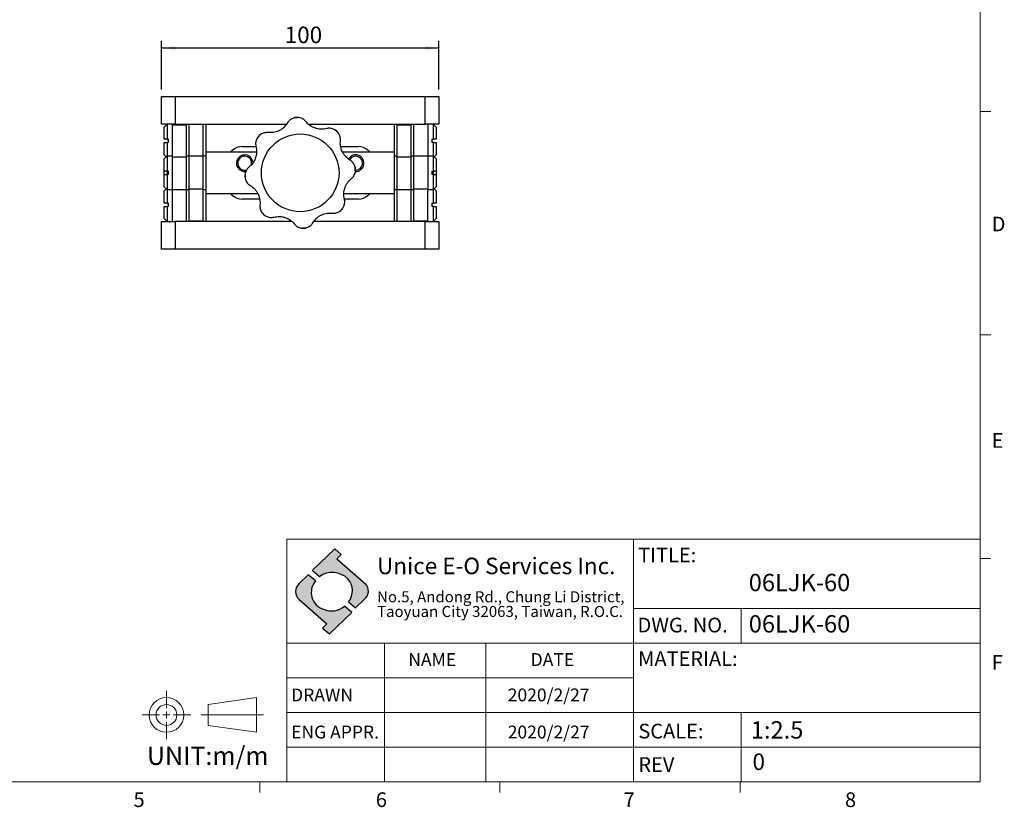
# Model space of a CAD drawing. Units: millimetres. Extents: x 5 to 289, y 4 to 204.
# Drawn here: x 147 to 289, y 4 to 118 of the extents above; entities that cross this region are included whole.
import ezdxf

# ---------------------------------------------------------------- set-up
doc = ezdxf.new("R2010")
doc.units = ezdxf.units.MM
for name, color, linetype in [('DIM', 7, 'Continuous'), ('圖層_1', 179, 'Continuous'), ('工作區域參考線', 179, 'Continuous')]:
    doc.layers.add(name, color=color, linetype=linetype)
doc.layers.add('SLD-0', color=7, linetype='Continuous', lineweight=15)
doc.styles.add('SLDTEXTSTYLE0', font='TXT', dxfattribs={"width": 0.605})
doc.styles.add('SLDTEXTSTYLE1', font='TXT', dxfattribs={"width": 0.7})
doc.dimstyles.new('SLDDIMSTYLE0', dxfattribs={"dimtxt": 2.5424804688, "dimasz": 2, "dimexe": 0, "dimexo": 0.0625, "dimgap": 0.6356201172, "dimtad": 1, "dimlfac": 2.5, "dimrnd": 1e-09, "dimzin": 12, "dimdsep": 46, "dimtxsty": 'SLDTEXTSTYLE1', "dimsah": 1, "dimcen": 0.09, "dimadec": 0, "dimazin": 3, "dimtfac": 1, "dimtofl": 0, "dimtmove": 0, "dimatfit": 3, "dimfxl": 1, "dimfrac": 2, "dimtolj": 1, "dimtzin": 12, "dimarcsym": 0})

# ---------------------------------------------------------------- blocks, each defined once
blk = doc.blocks.new('圖塊6')
at = {"layer": '圖層_1', "color": 7, "lineweight": 30}
for p, q in [((1.8488977269, 8.5321825984), (0.542269472, 7.2705955219)), ((2.8640915743, 7.6366506975), (1.8488977269, 8.5321825984)), ((0.51802289, 4.9544784977), (4.5272252002, 1.4698746574)), ((4.8880526445, 0), (8.0977170788, 3.1165779655)), ((8.0977170788, 3.1165779655), (7.0822940472, 4.0083036932)), ((4.5272252002, 1.4698746574), (3.8961732797, 0.853974267)), ((3.8961732797, 0.853974267), (4.8880526445, 0))]:
    blk.add_line(p, q, dxfattribs=at)
for centre, radius, start, end in [((1.5301544339, 6.1020682891), 1.53015443394367, 130.2115225915, 228.588904108), ((4.8509135981, 5.9949454415), 2.577335426817622, 140.4331765613, 251.0865666567), ((5.1765041982, 6.3117559713), 2.989636657769863, 247.1485306747, 309.6030773927)]:
    blk.add_arc(centre, radius, start, end, dxfattribs=at)
blk = doc.blocks.new('SW_NOTE_1')
at = {"layer": 'SLD-0', "color": 0, "char_height": 1.5875, "attachment_point": 1, "style": 'SLDTEXTSTYLE0'}
for s, insert in [('No.5, Andong Rd., Chung Li District,', (0, 2.0463950369)), ('Taoyuan City 32063, Taiwan, R.O.C.', (0, -0.0702716042))]:
    blk.add_mtext(s, dxfattribs=dict(at, insert=insert))
blk = doc.blocks.new('_D_13')
at = {"layer": 'DIM'}
for p, q in [((167.6383157743, 107.8914885267), (167.6383157743, 114.8914885267)), ((167.6383157743, 113.8914885267), (207.6383157743, 113.8914885267)), ((207.6383157743, 107.8914885267), (207.6383157743, 114.8914885267))]:
    blk.add_line(p, q, dxfattribs=at)
for points in [[(167.6383157743, 113.8914885267), (169.6383157743, 113.6414885267), (169.6383157743, 114.1414885267)], [(207.6383157743, 113.8914885267), (205.6383157743, 114.1414885267), (205.6383157743, 113.6414885267)]]:
    blk.add_solid(points, dxfattribs=at)
at = {"layer": 'DIM', "insert": (185.4025865269, 116.9610809656), "char_height": 2.38125, "attachment_point": 1, "style": 'SLDTEXTSTYLE1'}
blk.add_mtext('100', dxfattribs=at)

msp = doc.modelspace()

# ---------------------------------------------------------------- hatches: boundary and pattern name
at = {"linetype": 'Continuous'}
h = msp.add_hatch(color=1, dxfattribs=at)
edge = h.paths.add_edge_path(flags=0)
edge.add_arc((192.5892455627688, 35.6630691563161), 2.57756748834625, -38.05647115730778, 42.18150070042151, ccw=False)
edge.add_line((194.6188314058163, 34.07415900697447), (195.6042802987991, 33.21546206708498))
edge.add_line((195.6042802987991, 33.21546206708498), (196.8459616135929, 34.41989500949219))
edge.add_arc((195.9525692879308, 35.64784174131312), 1.518552937418265, 306.0377529468138, 403.4396461533871)
edge.add_line((197.0551891526031, 36.69198371335126), (192.9284332942598, 40.28115998198521))
edge.add_line((192.9284332942598, 40.28115998198521), (193.552684596187, 40.89021841282256))
edge.add_line((193.552684596187, 40.89021841282256), (192.622178086003, 41.72041063266705))
edge.add_line((192.622178086003, 41.72041063266705), (189.3865926375931, 38.59349038605298))
edge.add_line((189.3865926375931, 38.59349038605298), (190.4090005149417, 37.70169985893218))
edge.add_arc((192.2715892720444, 35.12224735083792), 3.181636704527876, 45.5592925416006, 125.83255551214879, ccw=False)
h = msp.add_hatch(color=7, dxfattribs=at)
edge = h.paths.add_edge_path(flags=0)
edge.add_arc((192.1405965629367, 35.75580880988856), 2.989636657769859, 247.1485306747017, 309.6030773926859, ccw=False)
edge.add_arc((191.815005962812, 35.43899828006204), 2.577335426817619, 140.4331765613173, 251.0865666567139, ccw=False)
edge.add_line((189.8281839389603, 37.0807035361501), (188.8129900915579, 37.97623543696786))
edge.add_line((188.8129900915579, 37.97623543696786), (187.5063618366762, 36.71464836046036))
edge.add_arc((188.4942467986389, 35.54612112772446), 1.530154433943661, 130.2115225915088, 228.5889041080191)
edge.add_line((187.482115254651, 34.39853133629978), (191.4913175648466, 30.9139274960251))
edge.add_line((191.4913175648466, 30.9139274960251), (190.8602656444315, 30.29802710555407))
edge.add_line((190.8602656444315, 30.29802710555407), (191.852145009157, 29.44405283860024))
edge.add_line((191.852145009157, 29.44405283860024), (195.0618094435223, 32.56063080411572))
edge.add_line((195.0618094435223, 32.56063080411572), (194.0463864118641, 33.45235653184883))

# ---------------------------------------------------------------- linework, layer by layer
at = {"color": 7, "linetype": 'Continuous', "lineweight": 0}
for p, q in [((285.6907965209, 8.1152464079), (285.6907965209, 201.3720275751)), ((185.6907965209, 43.1152464079), (285.6907965209, 43.1152464079)), ((185.6907965209, 8.1152464079), (185.6907965209, 43.1152464079)), ((235.6907965209, 8.1152464079), (235.6907965209, 43.1152464079)), ((235.6907965209, 33.1152464079), (285.6907965209, 33.1152464079)), ((251.237217675, 28.1152464079), (251.237217675, 33.1152464079)), ((185.6907965209, 28.1152464079), (285.6907965209, 28.1152464079)), ((199.7785887506, 8.1152464079), (199.7785887506, 28.1152464079)), ((214.4164086353, 8.1152464079), (214.4164086353, 28.1152464079)), ((185.6907965209, 23.1152464079), (235.6907965209, 23.1152464079)), ((168.3593775185, 21.2745192513), (168.3593775185, 18.7745192513)), ((181.3593775185, 20.2745192513), (174.3593775185, 19.2745192513)), ((181.3593775185, 15.2745192513), (181.3593775185, 20.2745192513)), ((174.3593775185, 19.2745192513), (174.3593775185, 16.2745192513)), ((164.8593775185, 17.7745192513), (167.3593775185, 17.7745192513)), ((167.8593775185, 17.7745192513), (168.8593775185, 17.7745192513)), ((168.3593775185, 18.2745192513), (168.3593775185, 17.2745192513)), ((169.3593775185, 17.7745192513), (171.8593775185, 17.7745192513)), ((173.3593775185, 17.7745192513), (182.3593775185, 17.7745192513)), ((185.6907965209, 18.1152464079), (235.6907965209, 18.1152464079)), ((251.237217675, 8.1152464079), (251.237217675, 18.1152464079)), ((168.3593775185, 16.7745192513), (168.3593775185, 14.2745192513)), ((174.3593775185, 16.2745192513), (181.3593775185, 15.2745192513)), ((185.6907965209, 13.1152464079), (285.6907965209, 13.1152464079)), ((8.6907965209, 8.1152464079), (285.6907965209, 8.1152464079))]:
    msp.add_line(p, q, dxfattribs=at)
at = {"color": 7, "linetype": 'Continuous', "lineweight": 30}
for p, q in [((167.6383157743, 102.8914885267), (167.6383157743, 106.8914885267)), ((167.6383157743, 106.8914885267), (169.6383157743, 106.8914885267)), ((169.6383157743, 106.8914885267), (169.6383157743, 102.8914885267)), ((169.6383157743, 106.8914885267), (205.6383157743, 106.8914885267)), ((205.6383157743, 102.8914885267), (205.6383157743, 106.8914885267)), ((205.6383157743, 106.8914885267), (207.6383157743, 106.8914885267)), ((207.6383157743, 106.8914885267), (207.6383157743, 102.8914885267)), ((169.6383157743, 102.8914885267), (167.6383157743, 102.8914885267)), ((168.4383157743, 102.8914885267), (168.0383157743, 102.4914885267)), ((168.0383157743, 100.7314885267), (168.0383157743, 102.4914885267)), ((168.4383157743, 102.8914885267), (168.4383157743, 100.7314885267)), ((169.2383157743, 102.8040661239), (169.2383157743, 102.8914885267)), ((169.2383157743, 102.8040661239), (171.2383157743, 102.8040661239)), ((169.2383157743, 98.2040661239), (169.2383157743, 102.8040661239)), ((169.6383157743, 102.8914885267), (185.6555794439, 102.8914885267)), ((171.2383157743, 102.8040661239), (171.2383157743, 102.8914885267)), ((171.2383157743, 98.2040661239), (171.2383157743, 102.8040661239)), ((171.6383157743, 98.2914885267), (171.6383157743, 102.8914885267)), ((173.6383157743, 98.2914885267), (173.6383157743, 102.8914885267)), ((174.0383157743, 102.8914885267), (174.0383157743, 98.8914885267)), ((188.8558012612, 102.8914885267), (205.6383157743, 102.8914885267)), ((201.2383157743, 98.8914885267), (201.2383157743, 102.8914885267)), ((201.6383157743, 102.8040661239), (201.6383157743, 102.8914885267)), ((201.6383157743, 102.8040661239), (203.6383157743, 102.8040661239)), ((201.6383157743, 98.2040661239), (201.6383157743, 102.8040661239)), ((203.6383157743, 102.8040661239), (203.6383157743, 102.8914885267)), ((203.6383157743, 98.2040661239), (203.6383157743, 102.8040661239)), ((204.0383157743, 98.2914885267), (204.0383157743, 102.8914885267)), ((207.6383157743, 102.8914885267), (205.6383157743, 102.8914885267)), ((206.0383157743, 102.8914885267), (206.0383157743, 98.2914885267)), ((207.2383157743, 102.4914885267), (206.8383157743, 102.8914885267)), ((206.8383157743, 100.7314885267), (206.8383157743, 102.8914885267)), ((207.2383157743, 102.4914885267), (207.2383157743, 100.7314885267)), ((168.4383157743, 100.7314885267), (168.0383157743, 100.7314885267)), ((168.0383157743, 98.4914885267), (168.0383157743, 100.2514885267)), ((168.0383157743, 100.2514885267), (168.4383157743, 100.2514885267)), ((168.4383157743, 100.7314885267), (168.6383157743, 100.7314885267)), ((168.4383157743, 100.2514885267), (168.4383157743, 98.2914885267)), ((168.6383157743, 100.2514885267), (168.4383157743, 100.2514885267)), ((168.6383157743, 100.2514885267), (168.6383157743, 100.7314885267)), ((179.266742899, 99.6914885267), (181.2535011632, 99.6914885267)), ((193.4792289277, 99.6914885267), (196.0098886495, 99.6914885267)), ((206.6383157743, 100.7314885267), (206.8383157743, 100.7314885267)), ((206.6383157743, 100.7314885267), (206.6383157743, 100.2514885267)), ((206.8383157743, 100.2514885267), (206.6383157743, 100.2514885267)), ((207.2383157743, 100.7314885267), (206.8383157743, 100.7314885267)), ((206.8383157743, 98.2914885267), (206.8383157743, 100.2514885267)), ((206.8383157743, 100.2514885267), (207.2383157743, 100.2514885267)), ((207.2383157743, 100.2514885267), (207.2383157743, 98.4914885267)), ((168.0383157743, 98.4914885267), (168.3383157743, 98.1914885267)), ((168.4383157743, 98.2914885267), (168.0383157743, 97.8914885267)), ((169.2383157743, 98.2914885267), (168.4383157743, 98.2914885267)), ((168.4383157743, 98.2914885267), (168.4383157743, 96.1314885267)), ((169.2383157743, 95.8914885267), (169.2383157743, 98.2040661239)), ((169.2383157743, 98.2040661239), (171.2383157743, 98.2040661239)), ((169.2383157743, 93.4914885267), (169.2383157743, 98.2040661239)), ((171.6383157743, 98.2914885267), (171.2383157743, 98.2914885267)), ((171.2383157743, 93.4914885267), (171.2383157743, 98.2040661239)), ((173.6383157743, 98.2914885267), (171.6383157743, 98.2914885267)), ((171.6383157743, 93.5789109294), (171.6383157743, 98.2914885267)), ((174.0383157743, 98.2914885267), (173.6383157743, 98.2914885267)), ((173.6383157743, 93.5789109294), (173.6383157743, 98.2914885267)), ((181.3397804812, 98.8914885267), (174.0383157743, 98.8914885267)), ((174.0383157743, 98.8914885267), (174.0383157743, 92.8914885267)), ((177.6383157743, 98.8914885267), (177.8525293367, 99.1057020891)), ((201.2383157743, 98.8914885267), (193.7483810037, 98.8914885267)), ((197.4241022119, 99.1057020891), (197.6383157743, 98.8914885267)), ((201.2383157743, 92.8914885267), (201.2383157743, 98.8914885267)), ((201.6383157743, 98.2914885267), (201.2383157743, 98.2914885267)), ((201.6383157743, 98.2040661239), (203.6383157743, 98.2040661239)), ((201.6383157743, 93.4914885267), (201.6383157743, 98.2040661239)), ((204.0383157743, 98.2914885267), (203.6383157743, 98.2914885267)), ((203.6383157743, 93.4914885267), (203.6383157743, 98.2040661239)), ((206.0383157743, 98.2914885267), (204.0383157743, 98.2914885267)), ((204.0383157743, 93.5789109294), (204.0383157743, 98.2914885267)), ((206.8383157743, 98.2914885267), (206.0383157743, 98.2914885267)), ((206.0383157743, 98.2914885267), (206.0383157743, 93.5789109294)), ((207.2383157743, 97.8914885267), (206.8383157743, 98.2914885267)), ((206.8383157743, 96.1314885267), (206.8383157743, 98.2914885267)), ((206.9383157743, 98.1914885267), (207.2383157743, 98.4914885267)), ((168.0383157743, 96.1314885267), (168.0383157743, 97.8914885267)), ((194.7949157805, 97.8287747172), (194.7601911793, 97.7699205445)), ((207.2383157743, 97.8914885267), (207.2383157743, 96.1314885267)), ((168.0383157743, 95.6456310698), (168.0383157743, 96.1314885267)), ((168.4383157743, 96.1314885267), (168.0383157743, 96.1314885267)), ((168.0383157743, 93.8914885267), (168.0383157743, 95.6514885267)), ((168.0383157743, 95.6514885267), (168.4383157743, 95.6514885267)), ((168.4383157743, 96.1359772947), (168.4383157743, 95.649944714)), ((168.4383157743, 96.1314885267), (168.6383157743, 96.1314885267)), ((168.4383157743, 95.6514885267), (168.4383157743, 93.4914885267)), ((168.6383157743, 95.6514885267), (168.4383157743, 95.6514885267)), ((168.6383157743, 95.6514885267), (168.6383157743, 96.1314885267)), ((169.2383157743, 93.4914885267), (169.2383157743, 95.8914885267)), ((206.6383157743, 96.1314885267), (206.8383157743, 96.1314885267)), ((206.6383157743, 96.1314885267), (206.6383157743, 95.6514885267)), ((206.8383157743, 95.6514885267), (206.6383157743, 95.6514885267)), ((206.8383157743, 95.6513884854), (206.8383157743, 96.1338168722)), ((207.2383157743, 96.1314885267), (206.8383157743, 96.1314885267)), ((206.8383157743, 93.4914885267), (206.8383157743, 95.6514885267)), ((206.8383157743, 95.6514885267), (207.2383157743, 95.6514885267)), ((207.2383157743, 96.1314885267), (207.2383157743, 95.6514885267)), ((207.2383157743, 95.6514885267), (207.2383157743, 93.8914885267)), ((168.0383157743, 93.8914885267), (168.4383157743, 93.4914885267)), ((206.8383157743, 93.4914885267), (207.2383157743, 93.8914885267)), ((168.3383157743, 93.5914885267), (168.0383157743, 93.2914885267)), ((168.0383157743, 91.5314885267), (168.0383157743, 93.2914885267)), ((168.4383157743, 93.4914885267), (169.2383157743, 93.4914885267)), ((168.4383157743, 93.4914885267), (168.4383157743, 91.5314885267)), ((169.2383157743, 93.4914885267), (171.2383157743, 93.4914885267)), ((169.2383157743, 91.2914885267), (169.2383157743, 93.4914885267)), ((169.2383157743, 88.8914885267), (169.2383157743, 93.4914885267)), ((171.2383157743, 93.4914885267), (171.6383157743, 93.4914885267)), ((171.2383157743, 88.8914885267), (171.2383157743, 93.4914885267)), ((171.6383157743, 93.5789109294), (173.6383157743, 93.5789109294)), ((171.6383157743, 88.9789109294), (171.6383157743, 93.5789109294)), ((173.6383157743, 88.9789109294), (173.6383157743, 93.5789109294)), ((173.6383157743, 93.4914885267), (174.0383157743, 93.4914885267)), ((174.0383157743, 92.8914885267), (181.5282505448, 92.8914885267)), ((174.0383157743, 92.8914885267), (174.0383157743, 88.8914885267)), ((177.8525293367, 92.6772749643), (177.6383157743, 92.8914885267)), ((193.9368510673, 92.8914885267), (201.2383157743, 92.8914885267)), ((197.6383157743, 92.8914885267), (197.4241022119, 92.6772749643)), ((201.2383157743, 93.4914885267), (201.6383157743, 93.4914885267)), ((201.2383157743, 88.8914885267), (201.2383157743, 92.8914885267)), ((201.6383157743, 93.4914885267), (203.6383157743, 93.4914885267)), ((201.6383157743, 88.8914885267), (201.6383157743, 93.4914885267)), ((203.6383157743, 93.4914885267), (204.0383157743, 93.4914885267)), ((203.6383157743, 88.8914885267), (203.6383157743, 93.4914885267)), ((204.0383157743, 93.5789109294), (206.0383157743, 93.5789109294)), ((204.0383157743, 88.9789109294), (204.0383157743, 93.5789109294)), ((206.0383157743, 88.9789109294), (206.0383157743, 93.5789109294)), ((206.0383157743, 93.4914885267), (206.8383157743, 93.4914885267)), ((206.8383157743, 91.5314885267), (206.8383157743, 93.4914885267)), ((207.2383157743, 93.2914885267), (206.9383157743, 93.5914885267)), ((207.2383157743, 93.2914885267), (207.2383157743, 91.5314885267)), ((168.4383157743, 91.5314885267), (168.0383157743, 91.5314885267)), ((168.0383157743, 89.2914885267), (168.0383157743, 91.0514885267)), ((168.0383157743, 91.0514885267), (168.4383157743, 91.0514885267)), ((168.4383157743, 91.5314885267), (168.6383157743, 91.5314885267)), ((168.4383157743, 91.0514885267), (168.4383157743, 88.8914885267)), ((168.6383157743, 91.0514885267), (168.4383157743, 91.0514885267)), ((168.6383157743, 91.0514885267), (168.6383157743, 91.5314885267)), ((169.2383157743, 88.8914885267), (169.2383157743, 91.2914885267)), ((181.7974026208, 92.0914885267), (179.266742899, 92.0914885267)), ((196.0098886495, 92.0914885267), (194.0231303854, 92.0914885267)), ((206.6383157743, 91.5314885267), (206.8383157743, 91.5314885267)), ((206.6383157743, 91.5314885267), (206.6383157743, 91.0514885267)), ((206.8383157743, 91.0514885267), (206.6383157743, 91.0514885267)), ((207.2383157743, 91.5314885267), (206.8383157743, 91.5314885267)), ((206.8383157743, 88.8914885267), (206.8383157743, 91.0514885267)), ((206.8383157743, 91.0514885267), (207.2383157743, 91.0514885267)), ((207.2383157743, 91.0514885267), (207.2383157743, 89.2914885267)), ((167.6383157743, 84.8914885267), (167.6383157743, 88.8914885267)), ((167.6383157743, 88.8914885267), (169.6383157743, 88.8914885267)), ((168.0383157743, 89.2914885267), (168.4383157743, 88.8914885267)), ((169.6383157743, 88.8914885267), (169.6383157743, 84.8914885267)), ((186.4208302873, 88.8914885267), (169.6383157743, 88.8914885267)), ((171.6383157743, 88.9789109294), (173.6383157743, 88.9789109294)), ((171.6383157743, 88.8914885267), (171.6383157743, 88.9789109294)), ((173.6383157743, 88.8914885267), (173.6383157743, 88.9789109294)), ((205.6383157743, 88.8914885267), (189.6210521046, 88.8914885267)), ((204.0383157743, 88.9789109294), (206.0383157743, 88.9789109294)), ((204.0383157743, 88.8914885267), (204.0383157743, 88.9789109294)), ((205.6383157743, 84.8914885267), (205.6383157743, 88.8914885267)), ((205.6383157743, 88.8914885267), (207.6383157743, 88.8914885267)), ((206.0383157743, 88.9789109294), (206.0383157743, 88.8914885267)), ((206.8383157743, 88.8914885267), (207.2383157743, 89.2914885267)), ((207.6383157743, 88.8914885267), (207.6383157743, 84.8914885267)), ((169.6383157743, 84.8914885267), (167.6383157743, 84.8914885267)), ((205.6383157743, 84.8914885267), (169.6383157743, 84.8914885267)), ((207.6383157743, 84.8914885267), (205.6383157743, 84.8914885267))]:
    msp.add_line(p, q, dxfattribs=at)
at = {"color": 7, "linetype": 'Continuous', "lineweight": 15}
for p, q in [((285.6907965209, 104.7452464079), (287.1907965209, 104.7452464079)), ((285.6907965209, 72.5352464079), (287.1907965209, 72.5352464079)), ((285.6907965209, 40.3252464079), (287.1907965209, 40.3252464079)), ((235.6907965209, 18.1152464079), (285.6907965209, 18.1152464079)), ((181.8157965209, 8.1152464079), (181.8157965209, 6.6152464079)), ((216.4407965209, 8.1152464079), (216.4407965209, 6.6152464079)), ((251.0657965209, 8.1152464079), (251.0657965209, 6.6152464079))]:
    msp.add_line(p, q, dxfattribs=at)
at = {"color": 7, "linetype": 'Continuous', "lineweight": 30}
msp.add_circle((187.6383157743, 95.8914885267), 5.600000000000004, dxfattribs=at)
at = {"color": 7, "linetype": 'Continuous', "lineweight": 0}
for radius in [2.500000000000028, 1.500000000000028]:
    msp.add_circle((168.3593775185, 17.7745192513), radius, dxfattribs=at)
at = {"color": 7, "linetype": 'Continuous', "lineweight": 30}
for centre, radius, start, end in [((187.1996418355, 102.2764368566), 1.60000000000002, 78.736666226, 109.1239236287), ((187.6383157743, 95.8914885267), 7.95513260660621, 90.9087191563, 96.9518706983), ((187.6383157743, 95.8914885267), 7.955132606606217, 135.9087191563, 141.9518706983), ((182.8132861958, 100.0961394714), 1.60000000000002, 123.736666226, 154.1239236287), ((187.6383157743, 95.8914885267), 7.955132606606202, 45.9087191563, 51.9518706983), ((191.842966719, 100.7165181051), 1.599999999999986, 33.736666226, 64.1239236287), ((179.266742899, 97.6914885267), 2, 90, 135), ((196.0098886495, 97.6914885267), 2, 45, 90), ((179.6383157743, 97.2914885267), 1.200000000000017, 0, 279.1041189989), ((179.6383157743, 97.2914885267), 1.000000000000006, 22.5226735859, 288.4777413099), ((195.6383157743, 97.2914885267), 1.20000000000002, 268.4296348488, 149.6475099221), ((195.6383157743, 97.2914885267), 1.000000000000018, 269.1109498178, 147.5009115377), ((179.6383157743, 97.2914885267), 1.000000000000006, 347.2858808273, 22.5226735859), ((187.6383157743, 95.8914885267), 7.955132606606194, 0.9087191563, 6.9518706983), ((194.0232641042, 96.3301624654), 1.600000000000105, 348.736666226, 19.1239236287), ((181.2533674444, 95.4528145879), 1.600000000000117, 168.736666226, 199.1239236287), ((187.6383157743, 95.8914885267), 7.955132606606202, 180.9087191563, 186.9518706983), ((179.266742899, 94.0914885267), 2.000000000000006, 225, 270), ((196.0098886495, 94.0914885267), 2, 270, 315), ((187.6383157743, 95.8914885267), 7.955132606606186, 315.9087191563, 321.9518706983), ((192.4633453527, 91.6868375819), 1.599999999999979, 303.736666226, 334.1239236287), ((187.6383157743, 95.8914885267), 7.95513260660619, 225.9087191563, 231.9518706983), ((183.4336648295, 91.0664589483), 1.600000000000012, 213.736666226, 244.1239236287), ((187.6383157743, 95.8914885267), 7.955132606606187, 270.9087191563, 276.9518706983), ((188.076989713, 89.5065401968), 1.600000000000006, 258.736666226, 289.1239236287)]:
    msp.add_arc(centre, radius, start, end, dxfattribs=at)
for points, knots in [([(186.6754619472443, 103.7881363785517), (186.5163413286899, 103.7151793539583), (186.1981736505292, 103.5692990316512), (185.9467844786455, 103.2896545845396), (185.8444368658602, 103.1265280941999), (185.8298246169162, 103.1032383972413)], [0, 0, 0, 0, 0.4616784159505687, 0.9231434052637512, 0.9999999999999999, 0.9999999999999999, 0.9999999999999999, 0.9999999999999999]), ([(188.4435119058049, 103.2828101711201), (188.3216253446414, 103.4107144458328), (188.0685904043398, 103.6762420824098), (187.7021026666435, 103.7877999930014), (187.5121515369078, 103.8456206210013)], [0, 0, 0, 0, 0.4816985394117304, 0.9999999999999999, 0.9999999999999999, 0.9999999999999999, 0.9999999999999999]), ([(185.8298246169162, 103.1032383972413), (185.6633682778863, 102.8705386935008), (185.412928385033, 102.5204331390268), (184.9374250248829, 102.1572624066697), (184.435894050982, 101.874965961452), (183.7592818522088, 101.6624693344293), (183.2389087111372, 101.6790775153958), (182.9812217623519, 101.6873018281829)], [0, 0, 0, 0, 0.2607072580423883, 0.39224398512388, 0.5237229946504978, 0.7641493024940058, 1, 1, 1, 1]), ([(191.4589966508859, 102.2697621254616), (191.1767457951366, 102.2229205404187), (190.7520914186628, 102.1524460540381), (190.1590552898801, 102.2318806751925), (189.6048073916923, 102.3869050597838), (188.9761183179822, 102.7150845882816), (188.619905907063, 103.0947850462177), (188.4435119058049, 103.2828101711201)], [0, 0, 0, 0, 0.2607115980879935, 0.392247955570037, 0.5237265979543265, 0.764152599672568, 0.9999999999999999, 0.9999999999999999, 0.9999999999999999, 0.9999999999999999]), ([(192.5412485485909, 102.1561022417677), (192.3771448733593, 102.2170291033489), (192.0490133854325, 102.3388546609857), (191.6735159124029, 102.3188751642678), (191.4857973738538, 102.2758980077961), (191.4589966508859, 102.2697621254616)], [0, 0, 0, 0, 0.4616784159505731, 0.9231434052637555, 1, 1, 1, 1]), ([(181.373702059191, 100.7944213009942), (181.3127751976098, 100.6303176257627), (181.190949639973, 100.3021861378358), (181.2109291366909, 99.9266886648062), (181.2539062931625, 99.73897012625712), (181.2600421754971, 99.71216940328922)], [0, 0, 0, 0, 0.4616784159506052, 0.9231434052637993, 0.9999999999999999, 0.9999999999999999, 0.9999999999999999, 0.9999999999999999]), ([(182.9812217623519, 101.6873018281829), (182.8045876574197, 101.691556675824), (182.4379081675928, 101.7003894284961), (182.099879478188, 101.5201259719665), (181.9246834441428, 101.426697681241)], [0, 0, 0, 0, 0.4817125305141633, 1, 1, 1, 1]), ([(193.4341290757796, 100.5485825386069), (193.4383839234207, 100.725216643539), (193.4472166760928, 101.091896133366), (193.2669532195632, 101.4299248227707), (193.1735249288377, 101.6051208568159)], [0, 0, 0, 0, 0.4817125305141733, 1, 1, 1, 1]), ([(181.2600421754971, 99.71216940328922), (181.3068837605399, 99.42991854753996), (181.3773582469206, 99.00526417106613), (181.2979236257662, 98.41222804228332), (181.1428992411748, 97.8579801440955), (180.814719712677, 97.22929107038544), (180.4350192547409, 96.87307865946623), (180.2469941298385, 96.69668465820808)], [0, 0, 0, 0, 0.2607115980880044, 0.3922479555700542, 0.52372659795435, 0.7641525996726024, 1, 1, 1, 1]), ([(194.8500656448381, 97.69997968404245), (194.6173659410976, 97.86643602307235), (194.2672603866236, 98.11687591592568), (193.9040896542664, 98.5923792760758), (193.6217932090487, 99.0939102499768), (193.4092965820261, 99.77052244875001), (193.4259047629926, 100.2908955898216), (193.4341290757796, 100.5485825386069)], [0, 0, 0, 0, 0.2607072580423977, 0.3922439851238948, 0.523722994650517, 0.7641493024940355, 1, 1, 1, 1]), ([(180.2469941298385, 96.69668465820808), (180.1190898551258, 96.57479809704463), (179.8535622185488, 96.32176315674296), (179.7420043079571, 95.95527541904667), (179.6841836799573, 95.765324289311)], [0, 0, 0, 0, 0.481698539411735, 1, 1, 1, 1]), ([(195.5349636261485, 96.85434235371432), (195.4620066015551, 97.01346297226867), (195.316126279248, 97.3316306504294), (195.0364818321364, 97.58301982231318), (194.8733553417967, 97.68536743509844), (194.8500656448381, 97.69997968404245)], [0, 0, 0, 0, 0.4616784159505804, 0.923143405263776, 1, 1, 1, 1]), ([(195.029637418717, 95.08629239515363), (195.1575416934296, 95.20817895631708), (195.4230693300066, 95.46121389661879), (195.5346272405983, 95.82770163431508), (195.5924478685981, 96.01765276405075)], [0, 0, 0, 0, 0.4816985394117372, 1, 1, 1, 1]), ([(179.7416679224069, 94.9286346996474), (179.8146249470005, 94.76951408109271), (179.9605052693078, 94.4513464029316), (180.2401497164196, 94.1999572310481), (180.403276206759, 94.09760961826306), (180.4265659037173, 94.08299736931929)], [0, 0, 0, 0, 0.4616784159516172, 0.9231434052648793, 1, 1, 1, 1]), ([(180.4265659037173, 94.08299736931929), (180.6592656074579, 93.91654103028938), (181.0093711619319, 93.66610113743604), (181.372541894289, 93.19059777728592), (181.6548383395067, 92.68906680338493), (181.8673349665293, 92.01245460461172), (181.8507267855628, 91.49208146354015), (181.8425024727758, 91.23439451475485)], [0, 0, 0, 0, 0.2607072580423978, 0.3922439851238945, 0.5237229946505173, 0.7641493024940362, 1, 1, 1, 1]), ([(194.0165893730584, 92.0708076500725), (193.9697477880155, 92.35305850582179), (193.8992733016348, 92.7777128822956), (193.9787079227893, 93.3707490110784), (194.1337323073807, 93.92499690926623), (194.4619118358784, 94.55368598297628), (194.8416122938145, 94.9098983938955), (195.029637418717, 95.08629239515363)], [0, 0, 0, 0, 0.2607115980880052, 0.3922479555700552, 0.5237265979543512, 0.764152599672604, 1, 1, 1, 1]), ([(181.8425024727758, 91.23439451475485), (181.8382476251347, 91.05776040982269), (181.8294148724626, 90.69108091999578), (182.0096783289923, 90.35305223059099), (182.1031066197178, 90.17785619654578)], [0, 0, 0, 0, 0.4817125305141756, 1, 1, 1, 1]), ([(193.9029294893645, 90.9885557523675), (193.9638563509456, 91.15265942759906), (194.0856819085824, 91.4807909155259), (194.0657024118646, 91.8562883885555), (194.0227252553929, 92.04400692710462), (194.0165893730584, 92.0708076500725)], [0, 0, 0, 0, 0.4616784159505856, 0.92314340526378, 1, 1, 1, 1]), ([(182.7353829999645, 89.62687481159398), (182.8994866751961, 89.56594795001284), (183.2276181631229, 89.44412239237602), (183.6031156361525, 89.46410188909388), (183.7908341747016, 89.50707904556558), (183.8176348976696, 89.51321492790011)], [0, 0, 0, 0, 0.4616784159505679, 0.9231434052637495, 1, 1, 1, 1]), ([(183.8176348976696, 89.51321492790011), (184.0998857534188, 89.560056512943), (184.5245401298926, 89.63053099932368), (185.1175762586753, 89.55109637816928), (185.6718241568631, 89.39607199357792), (186.3005132305732, 89.06789246508015), (186.6567256414924, 88.68819200714407), (186.8331196427506, 88.50016688224159)], [0, 0, 0, 0, 0.2607115980879925, 0.3922479555700364, 0.5237265979543263, 0.764152599672568, 0.9999999999999999, 0.9999999999999999, 0.9999999999999999, 0.9999999999999999]), ([(189.4468069316392, 88.67973865612045), (189.6132632706691, 88.91243835986096), (189.8637031635224, 89.26254391433496), (190.3392065236725, 89.62571464669207), (190.8407374975734, 89.90801109190974), (191.5173496963467, 90.1205077189324), (192.0377228374182, 90.10389953796589), (192.2954097862035, 90.09567522517887)], [0, 0, 0, 0, 0.260707258042389, 0.392243985123881, 0.5237229946504984, 0.7641493024940066, 1, 1, 1, 1]), ([(192.2954097862035, 90.09567522517887), (192.4720438911357, 90.09142037753776), (192.8387233809626, 90.08258762486562), (193.1767520703674, 90.26285108139524), (193.3519481044126, 90.35627937212077)], [0, 0, 0, 0, 0.4817125305141619, 1, 1, 1, 1]), ([(186.8331196427506, 88.50016688224159), (186.955006203914, 88.37226260752898), (187.2080411442157, 88.10673497095195), (187.574528881912, 87.99517706036029), (187.7644800116476, 87.93735643236046)], [0, 0, 0, 0, 0.4816985394117272, 1, 1, 1, 1]), ([(188.6011696013111, 87.99484067481005), (188.7602902198658, 88.06779769940367), (189.0784578980269, 88.21367802171098), (189.3298470699104, 88.4933224688227), (189.4321946826954, 88.65644895916218), (189.4468069316392, 88.67973865612045)], [0, 0, 0, 0, 0.4616784159516063, 0.9231434052648567, 1, 1, 1, 1])]:
    msp.add_open_spline(points, degree=3, knots=knots, dxfattribs=at)
at = {"layer": '工作區域參考線', "color": 1, "lineweight": 30}
for p, q in [((189.3865926376, 38.5934903861), (192.622178086, 41.7204106327)), ((192.622178086, 41.7204106327), (193.5526845962, 40.8902184128)), ((193.5526845962, 40.8902184128), (192.9284332943, 40.281159982)), ((192.9284332943, 40.281159982), (197.0551891526, 36.6919837134)), ((190.4090005149, 37.7016998589), (189.3865926376, 38.5934903861)), ((194.6188314058, 34.074159007), (195.6042802988, 33.2154620671)), ((195.6042802988, 33.2154620671), (196.8459616136, 34.4198950095))]:
    msp.add_line(p, q, dxfattribs=at)
for centre, radius, start, end in [((192.271589272, 35.1222473508), 3.181636704527891, 45.5592925416, 125.8325555121), ((192.5892455628, 35.6630691563), 2.577567488346255, 321.9435288427, 42.1815007004), ((195.9525692879, 35.6478417413), 1.518552937418275, 306.0377529468, 43.4396461534)]:
    msp.add_arc(centre, radius, start, end, dxfattribs=at)

# ---------------------------------------------------------------- block references
at = {"color": 7, "linetype": 'Continuous'}
msp.add_blockref('圖塊6', (186.9640923647, 29.4440528386), dxfattribs=at)
at = {"layer": 'SLD-0', "color": 7}
msp.add_blockref('SW_NOTE_1', (198.7251893935, 33.5479745212), dxfattribs=at)

# ---------------------------------------------------------------- texts
at = {"color": 7, "linetype": 'Continuous', "lineweight": 0, "attachment_point": 1}
for s, insert, char_height, style in [('D', (287.3366041421, 89.5765106433), 2.1166666667, 'SLDTEXTSTYLE0'), ('E', (287.3366041421, 58.3870735409), 2.1166666667, 'SLDTEXTSTYLE0'), ('TITLE:', (236.3629907088, 41.8840658243), 2.1166666667, 'SLDTEXTSTYLE0'), ('Unice E-O Services Inc.', (198.7251893935, 40.4406774139), 2.38125, 'SLDTEXTSTYLE0'), ('06LJK-60', (252.3075599985, 38.1082117879), 2.5, 'SLDTEXTSTYLE0'), ('DWG. NO.', (236.2756316645, 31.7872213766), 2.1166666667, 'SLDTEXTSTYLE0'), ('06LJK-60', (252.3075599985, 32.1519195438), 2.5, 'SLDTEXTSTYLE0'), ('NAME', (203.2228367937, 26.683208308), 1.8520833333, 'SLDTEXTSTYLE0'), ('DATE', (220.8710155758, 26.683208308), 1.8520833333, 'SLDTEXTSTYLE0'), ('MATERIAL:', (236.3629907088, 26.9493089085), 2.1166666667, 'SLDTEXTSTYLE0'), ('F', (287.3366041421, 26.4006098464), 2.1166666667, 'SLDTEXTSTYLE0'), ('DRAWN', (186.3336086789, 21.5867148511), 1.8520833333, 'SLDTEXTSTYLE0'), ('2020/2/27', (217.5590538149, 21.5867148511), 1.8520833333, 'SLDTEXTSTYLE0'), ('ENG APPR.', (186.3336086789, 16.2403789724), 1.8520833333, 'SLDTEXTSTYLE0'), ('2020/2/27', (217.5590538149, 16.2403789724), 1.8520833333, 'SLDTEXTSTYLE0'), ('SCALE:', (236.3921866786, 16.5064795728), 2.1166666667, 'SLDTEXTSTYLE0'), ('1:2.5', (252.6088982507, 16.87117774), 2.5, 'SLDTEXTSTYLE0'), ('UNIT:m/m', (165.5426850804, 13.2208440369), 2.6458333333, 'SLDTEXTSTYLE0'), ('REV', (236.3921866786, 11.6853389288), 2.1166666667, 'SLDTEXTSTYLE0'), ('0', (252.8482239645, 12.2219603318), 2.38125, 'SLDTEXTSTYLE1'), ('5', (163.6094031109, 6.6236223963), 2.1166666667, 'SLDTEXTSTYLE0'), ('6', (198.5452966885, 6.6236223963), 2.1166666667, 'SLDTEXTSTYLE0'), ('7', (234.2701453876, 6.6236223963), 2.1166666667, 'SLDTEXTSTYLE0'), ('8', (266.1858616964, 6.6236223963), 2.1166666667, 'SLDTEXTSTYLE0')]:
    msp.add_mtext(s, dxfattribs=dict(at, insert=insert, char_height=char_height, style=style))

# ---------------------------------------------------------------- dimensions: what is measured, and where the dimension line sits
at = {"layer": 'DIM'}
dim = msp.add_linear_dim(base=(207.6383157743, 113.8914885267), p1=(167.6383157743, 106.8914885267), p2=(207.6383157743, 106.8914885267), dimstyle='SLDDIMSTYLE0', dxfattribs=at)
dim.commit()
dim.dimension.update_dxf_attribs({"geometry": '_D_13', "text_midpoint": (187.6383157743, 113.8914885267), "dimtype": 160})

doc.saveas('drawing.dxf')
